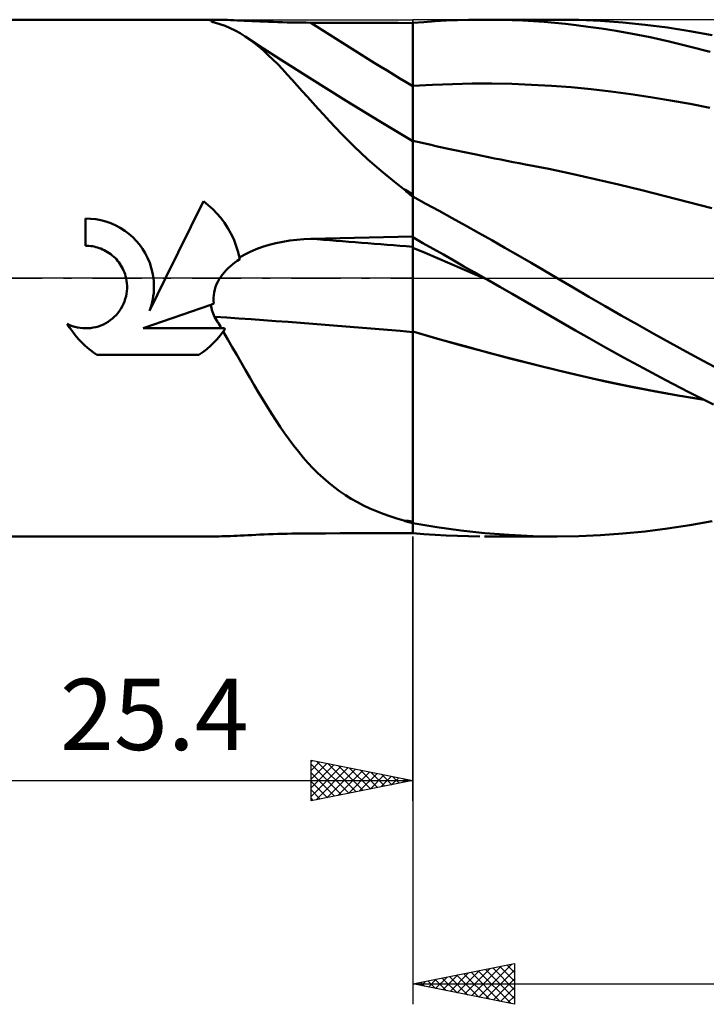
# Model space of a CAD drawing. Units: millimetres. Extents: x -55 to 117, y -48 to 50.
# Drawn here: x 6 to 40, y -36 to 13 of the extents above; entities that cross this region are included whole.
import ezdxf
from ezdxf.enums import TextEntityAlignment as Align

# ---------------------------------------------------------------- set-up
doc = ezdxf.new("R2010")
doc.units = ezdxf.units.MM
doc.header["$LTSCALE"] = 5.75
doc.linetypes.add('LONGDASH_DASH', pattern=[0.85, 0.4, -0.2, 0.05, -0.2])
for name, color, linetype in [('1', 4, 'CONTINUOUS'), ('2', 7, 'CONTINUOUS'), ('4', 2, 'LONGDASH_DASH'), ('CUT', 1, 'CONTINUOUS'), ('NOCUT', 7, 'CONTINUOUS'), ('SK4', 2, 'LONGDASH_DASH')]:
    doc.layers.add(name, color=color, linetype=linetype)
doc.styles.get("Standard").update_dxf_attribs({"font": 'Monospac821 BT'})

msp = doc.modelspace()

# ---------------------------------------------------------------- linework, layer by layer
at = {"layer": '1', "color": 4, "linetype": 'CONTINUOUS', "lineweight": 50}
for p, q in [((0, 12.7), (15.769, 12.7)), ((15.455, 12.653), (15.463, 12.671)), ((15.477, 12.631), (15.455, 12.653)), ((15.463, 12.671), (15.5, 12.684)), ((15.495, 12.62), (15.477, 12.631)), ((15.518, 12.609), (15.495, 12.62)), ((15.5, 12.684), (15.565, 12.693)), ((15.546, 12.597), (15.518, 12.609)), ((15.579, 12.584), (15.546, 12.597)), ((15.565, 12.693), (15.657, 12.698)), ((15.657, 12.698), (15.772, 12.7)), ((15.884, 12.699), (15.772, 12.7)), ((16.008, 12.696), (15.884, 12.699)), ((16.143, 12.692), (16.008, 12.696)), ((16.287, 12.686), (16.143, 12.692)), ((16.44, 12.68), (16.287, 12.686)), ((16.598, 12.672), (16.44, 12.68)), ((16.762, 12.665), (16.598, 12.672)), ((16.93, 12.657), (16.762, 12.665)), ((17.107, 12.648), (16.93, 12.657)), ((17.291, 12.64), (17.107, 12.648)), ((17.483, 12.631), (17.291, 12.64)), ((17.682, 12.622), (17.483, 12.631)), ((17.888, 12.613), (17.682, 12.622)), ((18.1, 12.604), (17.888, 12.613)), ((18.318, 12.596), (18.1, 12.604)), ((18.543, 12.588), (18.318, 12.596)), ((18.77, 12.581), (18.543, 12.588)), ((25.4, 12.54), (25.949, 12.586)), ((25.949, 12.586), (26.498, 12.624)), ((26.498, 12.624), (27.049, 12.655)), ((27.049, 12.655), (27.599, 12.677)), ((27.599, 12.677), (28.15, 12.692)), ((28.15, 12.692), (28.7, 12.699)), ((29.229, 12.699), (28.7, 12.699)), ((28.927, 12.7), (32.504, 12.7)), ((29.757, 12.691), (29.229, 12.699)), ((30.284, 12.676), (29.757, 12.691)), ((30.812, 12.654), (30.284, 12.676)), ((31.339, 12.625), (30.812, 12.654)), ((31.866, 12.588), (31.339, 12.625)), ((32.392, 12.543), (31.866, 12.588)), ((33.564, 12.685), (32.497, 12.7)), ((34.639, 12.638), (33.564, 12.685)), ((35.727, 12.56), (34.639, 12.638)), ((15.615, 12.571), (15.579, 12.584)), ((15.656, 12.557), (15.615, 12.571)), ((15.917, 12.483), (15.656, 12.557)), ((16.172, 12.393), (15.917, 12.483)), ((16.423, 12.288), (16.172, 12.393)), ((16.671, 12.167), (16.423, 12.288)), ((16.916, 12.03), (16.671, 12.167)), ((18.999, 12.574), (18.77, 12.581)), ((19.23, 12.569), (18.999, 12.574)), ((19.462, 12.564), (19.23, 12.569)), ((19.696, 12.56), (19.462, 12.564)), ((19.93, 12.556), (19.696, 12.56)), ((20.164, 12.554), (19.93, 12.556)), ((20.398, 12.553), (20.164, 12.554)), ((21.112, 12.55), (20.398, 12.553)), ((21.827, 12.547), (21.112, 12.55)), ((22.541, 12.545), (21.827, 12.547)), ((23.256, 12.542), (22.541, 12.545)), ((23.971, 12.54), (23.256, 12.542)), ((24.685, 12.538), (23.971, 12.54)), ((25.4, 12.535), (24.685, 12.538)), ((25.4, 12.098), (25.4, 12.54)), ((25.4, 9.433), (25.4, 12.535)), ((32.917, 12.491), (32.392, 12.543)), ((33.444, 12.431), (32.917, 12.491)), ((34.025, 12.357), (33.444, 12.431)), ((34.682, 12.263), (34.025, 12.357)), ((35.41, 12.147), (34.682, 12.263)), ((36.209, 12.004), (35.41, 12.147)), ((36.822, 12.452), (35.727, 12.56)), ((37.921, 12.313), (36.822, 12.452)), ((39.022, 12.144), (37.921, 12.313)), ((40.123, 11.946), (39.022, 12.144)), ((17.159, 11.878), (16.916, 12.03)), ((17.389, 11.72), (17.159, 11.878)), ((18.029, 11.308), (17.159, 11.878)), ((17.617, 11.548), (17.389, 11.72)), ((25.4, 11.655), (25.4, 12.098)), ((25.4, 11.212), (25.4, 11.655)), ((37.075, 11.833), (36.209, 12.004)), ((38.006, 11.629), (37.075, 11.833)), ((38.999, 11.389), (38.006, 11.629)), ((17.845, 11.363), (17.617, 11.548)), ((18.073, 11.166), (17.845, 11.363)), ((18.902, 10.743), (18.029, 11.308)), ((18.301, 10.958), (18.073, 11.166)), ((25.4, 10.77), (25.4, 11.212)), ((40.023, 11.119), (38.999, 11.389)), ((18.53, 10.737), (18.301, 10.958)), ((18.761, 10.506), (18.53, 10.737)), ((20.33, 9.835), (18.902, 10.743)), ((25.4, 10.327), (25.4, 10.77)), ((18.995, 10.263), (18.761, 10.506)), ((19.233, 10.009), (18.995, 10.263)), ((25.4, 9.885), (25.4, 10.327)), ((19.475, 9.745), (19.233, 10.009)), ((19.721, 9.473), (19.475, 9.745)), ((22.132, 8.707), (20.33, 9.835)), ((25.4, 9.442), (25.4, 9.885)), ((19.971, 9.193), (19.721, 9.473)), ((25.4, 9.442), (26.374, 9.499)), ((25.4, 9.278), (25.4, 9.442)), ((25.4, 6.736), (25.4, 9.433)), ((25.4, 9.116), (25.4, 9.278)), ((26.374, 9.499), (27.349, 9.537)), ((27.349, 9.537), (28.323, 9.556)), ((28.323, 9.556), (29.297, 9.558)), ((30.272, 9.541), (29.297, 9.558)), ((31.246, 9.505), (30.272, 9.541)), ((32.22, 9.45), (31.246, 9.505)), ((33.194, 9.376), (32.22, 9.45)), ((34.169, 9.282), (33.194, 9.376)), ((35.143, 9.171), (34.169, 9.282)), ((20.226, 8.907), (19.971, 9.193)), ((20.486, 8.616), (20.226, 8.907)), ((25.4, 8.956), (25.4, 9.116)), ((25.4, 8.798), (25.4, 8.956)), ((25.4, 8.643), (25.4, 8.798)), ((36.117, 9.042), (35.143, 9.171)), ((37.092, 8.897), (36.117, 9.042)), ((38.066, 8.735), (37.092, 8.897)), ((39.04, 8.557), (38.066, 8.735)), ((20.752, 8.319), (20.486, 8.616)), ((21.025, 8.017), (20.752, 8.319)), ((23.761, 7.714), (22.132, 8.707)), ((25.4, 8.491), (25.4, 8.643)), ((25.4, 8.342), (25.4, 8.491)), ((25.4, 8.196), (25.4, 8.342)), ((40.015, 8.362), (39.04, 8.557)), ((21.307, 7.712), (21.025, 8.017)), ((25.4, 8.054), (25.4, 8.196)), ((25.4, 7.916), (25.4, 8.054)), ((25.4, 7.783), (25.4, 7.916)), ((25.4, 7.655), (25.4, 7.783)), ((21.597, 7.403), (21.307, 7.712)), ((21.897, 7.091), (21.597, 7.403)), ((25.4, 6.736), (23.761, 7.714)), ((25.4, 7.531), (25.4, 7.655)), ((25.4, 7.413), (25.4, 7.531)), ((25.4, 7.3), (25.4, 7.413)), ((25.4, 7.193), (25.4, 7.3)), ((22.206, 6.777), (21.897, 7.091)), ((22.523, 6.465), (22.206, 6.777)), ((25.4, 7.091), (25.4, 7.193)), ((25.4, 6.996), (25.4, 7.091)), ((25.4, 6.907), (25.4, 6.996)), ((25.4, 6.825), (25.4, 6.907)), ((25.4, 6.75), (25.4, 6.825)), ((22.847, 6.157), (22.523, 6.465)), ((25.629, 6.697), (25.4, 6.75)), ((25.4, 6.741), (25.4, 6.75)), ((25.4, 6.715), (25.4, 6.741)), ((25.4, 6.673), (25.4, 6.715)), ((25.4, 6.613), (25.4, 6.673)), ((25.4, 6.537), (25.4, 6.613)), ((25.4, 6.444), (25.4, 6.537)), ((25.4, -12.54), (25.4, 6.444)), ((25.857, 6.644), (25.629, 6.697)), ((26.086, 6.593), (25.857, 6.644)), ((26.314, 6.541), (26.086, 6.593)), ((26.543, 6.49), (26.314, 6.541)), ((26.772, 6.439), (26.543, 6.49)), ((27, 6.389), (26.772, 6.439)), ((27.229, 6.339), (27, 6.389)), ((27.55, 6.27), (27.229, 6.339)), ((23.179, 5.852), (22.847, 6.157)), ((23.519, 5.55), (23.179, 5.852)), ((27.871, 6.202), (27.55, 6.27)), ((28.192, 6.134), (27.871, 6.202)), ((28.513, 6.067), (28.192, 6.134)), ((28.816, 6.005), (28.513, 6.067)), ((29.119, 5.943), (28.816, 6.005)), ((29.422, 5.882), (29.119, 5.943)), ((29.726, 5.822), (29.422, 5.882)), ((30.029, 5.763), (29.726, 5.822)), ((23.867, 5.251), (23.519, 5.55)), ((30.332, 5.704), (30.029, 5.763)), ((30.635, 5.646), (30.332, 5.704)), ((30.938, 5.588), (30.635, 5.646)), ((32.085, 5.364), (30.938, 5.588)), ((33.231, 5.121), (32.085, 5.364)), ((24.225, 4.956), (23.867, 5.251)), ((24.593, 4.664), (24.225, 4.956)), ((34.377, 4.863), (33.231, 5.121)), ((35.523, 4.596), (34.377, 4.863)), ((24.971, 4.375), (24.593, 4.664)), ((25.027, 4.318), (24.971, 4.375)), ((36.67, 4.319), (35.523, 4.596)), ((25.086, 4.261), (25.027, 4.318)), ((25.147, 4.204), (25.086, 4.261)), ((25.21, 4.149), (25.147, 4.204)), ((25.273, 4.094), (25.21, 4.149)), ((25.337, 4.041), (25.273, 4.094)), ((25.4, 3.99), (25.337, 4.041)), ((26.046, 3.656), (25.4, 4.009)), ((37.816, 4.032), (36.67, 4.319)), ((38.962, 3.735), (37.816, 4.032)), ((13.254, 0), (15.115, 3.773)), ((15.35, 3.587), (15.115, 3.773)), ((15.569, 3.389), (15.35, 3.587)), ((15.773, 3.179), (15.569, 3.389)), ((26.693, 3.301), (26.046, 3.656)), ((40.108, 3.428), (38.962, 3.735)), ((9.563, 2.914), (9.315, 2.921)), ((9.315, 1.587), (9.315, 2.921)), ((9.814, 2.888), (9.563, 2.914)), ((15.967, 2.953), (15.773, 3.179)), ((16.148, 2.71), (15.967, 2.953)), ((27.341, 2.943), (26.693, 3.301)), ((27.988, 2.582), (27.341, 2.943)), ((10.066, 2.842), (9.814, 2.888)), ((10.316, 2.776), (10.066, 2.842)), ((10.561, 2.691), (10.316, 2.776)), ((10.798, 2.587), (10.561, 2.691)), ((11.026, 2.465), (10.798, 2.587)), ((11.243, 2.327), (11.026, 2.465)), ((16.315, 2.454), (16.148, 2.71)), ((16.465, 2.184), (16.315, 2.454)), ((28.635, 2.22), (27.988, 2.582)), ((11.445, 2.175), (11.243, 2.327)), ((11.633, 2.011), (11.445, 2.175)), ((11.805, 1.836), (11.633, 2.011)), ((16.598, 1.904), (16.465, 2.184)), ((20.398, 1.929), (21.112, 1.947)), ((21.112, 1.947), (21.827, 1.964)), ((21.827, 1.964), (22.541, 1.98)), ((22.541, 1.98), (23.256, 1.996)), ((23.256, 1.996), (23.971, 2.011)), ((23.971, 2.011), (24.685, 2.025)), ((24.685, 2.025), (25.4, 2.038)), ((25.903, 1.722), (25.4, 2.007)), ((29.282, 1.856), (28.635, 2.22)), ((9.399, 1.586), (9.315, 1.587)), ((9.483, 1.581), (9.399, 1.586)), ((9.568, 1.573), (9.483, 1.581)), ((9.653, 1.561), (9.568, 1.573)), ((9.739, 1.545), (9.653, 1.561)), ((9.824, 1.525), (9.739, 1.545)), ((9.909, 1.502), (9.824, 1.525)), ((9.992, 1.475), (9.909, 1.502)), ((10.075, 1.445), (9.992, 1.475)), ((11.967, 1.645), (11.805, 1.836)), ((12.116, 1.439), (11.967, 1.645)), ((16.711, 1.614), (16.598, 1.904)), ((16.805, 1.318), (16.711, 1.614)), ((17.711, 1.419), (18.02, 1.53)), ((18.02, 1.53), (18.342, 1.628)), ((18.342, 1.628), (18.676, 1.714)), ((18.676, 1.714), (19.015, 1.785)), ((19.015, 1.785), (19.359, 1.842)), ((19.359, 1.842), (19.704, 1.885)), ((19.704, 1.885), (20.051, 1.914)), ((20.051, 1.914), (20.398, 1.929)), ((26.009, 1.233), (25.4, 1.493)), ((26.407, 1.436), (25.903, 1.722)), ((29.928, 1.489), (29.282, 1.856)), ((30.575, 1.119), (29.928, 1.489)), ((10.156, 1.41), (10.075, 1.445)), ((10.236, 1.373), (10.156, 1.41)), ((10.32, 1.328), (10.236, 1.373)), ((10.403, 1.279), (10.32, 1.328)), ((10.482, 1.227), (10.403, 1.279)), ((10.559, 1.171), (10.482, 1.227)), ((10.632, 1.112), (10.559, 1.171)), ((10.702, 1.051), (10.632, 1.112)), ((10.767, 0.988), (10.702, 1.051)), ((10.83, 0.922), (10.767, 0.988)), ((12.251, 1.22), (12.116, 1.439)), ((12.369, 0.989), (12.251, 1.22)), ((12.469, 0.749), (12.369, 0.989)), ((16.878, 1.018), (16.805, 1.318)), ((16.878, 1.018), (17.139, 1.163)), ((16.881, 1.005), (16.878, 1.018)), ((16.884, 0.992), (16.881, 1.005)), ((16.886, 0.979), (16.884, 0.992)), ((16.889, 0.966), (16.886, 0.979)), ((17.139, 1.163), (17.417, 1.296)), ((17.417, 1.296), (17.711, 1.419)), ((26.618, 0.973), (26.009, 1.233)), ((26.911, 1.15), (26.407, 1.436)), ((27.227, 0.712), (26.618, 0.973)), ((27.415, 0.863), (26.911, 1.15)), ((31.22, 0.748), (30.575, 1.119)), ((10.891, 0.851), (10.83, 0.922)), ((10.949, 0.778), (10.891, 0.851)), ((11.004, 0.701), (10.949, 0.778)), ((11.056, 0.621), (11.004, 0.701)), ((11.104, 0.538), (11.056, 0.621)), ((11.149, 0.453), (11.104, 0.538)), ((12.55, 0.503), (12.469, 0.749)), ((12.612, 0.252), (12.55, 0.503)), ((16.234, 0.389), (16.335, 0.49)), ((16.335, 0.49), (16.44, 0.586)), ((16.44, 0.586), (16.549, 0.677)), ((16.549, 0.677), (16.662, 0.764)), ((16.662, 0.764), (16.778, 0.847)), ((16.778, 0.847), (16.896, 0.926)), ((16.891, 0.953), (16.889, 0.966)), ((16.894, 0.939), (16.891, 0.953)), ((16.896, 0.926), (16.894, 0.939)), ((27.836, 0.451), (27.227, 0.712)), ((27.92, 0.575), (27.415, 0.863)), ((28.425, 0.288), (27.92, 0.575)), ((31.865, 0.374), (31.22, 0.748)), ((11.189, 0.365), (11.149, 0.453)), ((11.225, 0.276), (11.189, 0.365)), ((11.257, 0.185), (11.225, 0.276)), ((11.285, 0.093), (11.257, 0.185)), ((11.308, 0), (11.285, 0.093)), ((12.457, -1.617), (13.254, 0)), ((12.654, 0), (12.612, 0.252)), ((15.89, -0.056), (15.966, 0.062)), ((15.966, 0.062), (16.049, 0.176)), ((16.049, 0.176), (16.139, 0.285)), ((16.139, 0.285), (16.234, 0.389)), ((28.445, 0.19), (27.836, 0.451)), ((28.929, 0), (28.425, 0.288)), ((29.054, -0.071), (28.445, 0.19)), ((28.95, -0.012), (28.929, 0)), ((32.505, 0), (31.865, 0.374)), ((33.286, -0.46), (32.505, 0)), ((11.332, -0.129), (11.308, 0)), ((11.348, -0.258), (11.332, -0.129)), ((11.356, -0.386), (11.348, -0.258)), ((11.355, -0.513), (11.356, -0.386)), ((12.669, -0.149), (12.654, 0)), ((12.678, -0.296), (12.669, -0.149)), ((12.675, -0.588), (12.68, -0.442)), ((12.68, -0.442), (12.678, -0.296)), ((15.667, -0.569), (15.709, -0.435)), ((15.709, -0.435), (15.761, -0.305)), ((15.761, -0.305), (15.821, -0.178)), ((15.821, -0.178), (15.89, -0.056)), ((28.971, -0.024), (28.95, -0.012)), ((28.991, -0.036), (28.971, -0.024)), ((29.012, -0.048), (28.991, -0.036)), ((29.033, -0.06), (29.012, -0.048)), ((29.054, -0.071), (29.033, -0.06)), ((29.676, -0.427), (29.054, -0.071)), ((30.297, -0.783), (29.676, -0.427)), ((34.066, -0.918), (33.286, -0.46)), ((11.271, -1.026), (11.305, -0.898)), ((11.305, -0.898), (11.33, -0.769)), ((11.33, -0.769), (11.347, -0.64)), ((11.347, -0.64), (11.355, -0.513)), ((12.623, -1.032), (12.647, -0.884)), ((12.647, -0.884), (12.665, -0.735)), ((12.665, -0.735), (12.675, -0.588)), ((15.606, -0.98), (15.616, -0.842)), ((15.616, -0.842), (15.636, -0.705)), ((15.636, -0.705), (15.667, -0.569)), ((30.919, -1.14), (30.297, -0.783)), ((34.857, -1.378), (34.066, -0.918)), ((11.053, -1.509), (11.119, -1.394)), ((11.119, -1.394), (11.178, -1.275)), ((11.178, -1.275), (11.228, -1.152)), ((11.228, -1.152), (11.271, -1.026)), ((12.145, -2.465), (15.475, -1.309)), ((12.508, -1.474), (12.553, -1.328)), ((12.553, -1.328), (12.591, -1.181)), ((12.591, -1.181), (12.623, -1.032)), ((15.475, -1.309), (15.495, -1.302)), ((15.49, -1.396), (15.475, -1.309)), ((15.509, -1.483), (15.49, -1.396)), ((15.495, -1.302), (15.516, -1.295)), ((15.516, -1.295), (15.536, -1.288)), ((15.536, -1.288), (15.557, -1.281)), ((15.557, -1.281), (15.577, -1.273)), ((15.577, -1.273), (15.597, -1.266)), ((15.597, -1.266), (15.618, -1.259)), ((15.607, -1.12), (15.606, -0.98)), ((15.618, -1.259), (15.607, -1.12)), ((31.54, -1.497), (30.919, -1.14)), ((35.653, -1.835), (34.857, -1.378)), ((10.635, -1.993), (10.73, -1.908)), ((10.73, -1.908), (10.818, -1.818)), ((10.818, -1.818), (10.902, -1.722)), ((10.902, -1.722), (10.981, -1.618)), ((10.981, -1.618), (11.053, -1.509)), ((12.457, -1.617), (12.508, -1.474)), ((15.532, -1.569), (15.509, -1.483)), ((15.558, -1.654), (15.532, -1.569)), ((15.588, -1.738), (15.558, -1.654)), ((15.62, -1.821), (15.588, -1.738)), ((15.656, -1.902), (15.62, -1.821)), ((15.705, -1.983), (15.656, -1.902)), ((32.16, -1.855), (31.54, -1.497)), ((32.778, -2.212), (32.16, -1.855)), ((36.453, -2.29), (35.653, -1.835)), ((8.524, -2.424), (8.42, -2.256)), ((8.541, -2.312), (8.42, -2.256)), ((8.665, -2.359), (8.541, -2.312)), ((8.792, -2.399), (8.665, -2.359)), ((8.921, -2.429), (8.792, -2.399)), ((9.691, -2.438), (9.819, -2.41)), ((9.819, -2.41), (9.947, -2.374)), ((9.947, -2.374), (10.072, -2.329)), ((10.072, -2.329), (10.195, -2.276)), ((10.195, -2.276), (10.313, -2.215)), ((10.313, -2.215), (10.426, -2.148)), ((10.426, -2.148), (10.534, -2.073)), ((10.534, -2.073), (10.635, -1.993)), ((15.753, -2.063), (15.705, -1.983)), ((15.801, -2.144), (15.753, -2.063)), ((15.849, -2.224), (15.801, -2.144)), ((15.896, -2.305), (15.849, -2.224)), ((15.944, -2.385), (15.896, -2.305)), ((15.991, -2.465), (15.944, -2.385)), ((33.397, -2.57), (32.778, -2.212)), ((37.256, -2.741), (36.453, -2.29)), ((8.634, -2.586), (8.524, -2.424)), ((8.75, -2.742), (8.634, -2.586)), ((8.872, -2.891), (8.75, -2.742)), ((8.998, -3.034), (8.872, -2.891)), ((9.05, -2.451), (8.921, -2.429)), ((9.179, -2.465), (9.05, -2.451)), ((9.306, -2.47), (9.179, -2.465)), ((9.306, -2.47), (9.433, -2.468)), ((9.433, -2.468), (9.561, -2.457)), ((9.561, -2.457), (9.691, -2.438)), ((12.145, -2.465), (16.14, -2.465)), ((15.787, -3.004), (15.942, -2.824)), ((15.942, -2.824), (16.089, -2.633)), ((16.089, -2.633), (16.101, -2.617)), ((16.311, -3.015), (16.089, -2.633)), ((16.101, -2.617), (16.113, -2.6)), ((16.113, -2.6), (16.124, -2.584)), ((16.124, -2.584), (16.136, -2.567)), ((16.136, -2.567), (16.148, -2.551)), ((16.145, -2.473), (16.14, -2.465)), ((16.149, -2.48), (16.145, -2.473)), ((16.148, -2.551), (16.159, -2.534)), ((16.153, -2.488), (16.149, -2.48)), ((16.158, -2.495), (16.153, -2.488)), ((16.162, -2.502), (16.158, -2.495)), ((16.159, -2.534), (16.171, -2.517)), ((16.167, -2.51), (16.162, -2.502)), ((16.171, -2.517), (16.167, -2.51)), ((26.686, -2.999), (25.4, -2.631)), ((26.593, -2.978), (25.4, -2.635)), ((34.082, -2.963), (33.397, -2.57)), ((38.061, -3.188), (37.256, -2.741)), ((9.128, -3.17), (8.998, -3.034)), ((9.264, -3.3), (9.128, -3.17)), ((9.407, -3.426), (9.264, -3.3)), ((15.275, -3.489), (15.455, -3.335)), ((15.455, -3.335), (15.625, -3.173)), ((15.625, -3.173), (15.787, -3.004)), ((16.53, -3.395), (16.311, -3.015)), ((27.786, -3.31), (26.593, -2.978)), ((27.975, -3.356), (26.686, -2.999)), ((28.98, -3.634), (27.786, -3.31)), ((29.263, -3.702), (27.975, -3.356)), ((34.87, -3.409), (34.082, -2.963)), ((38.866, -3.63), (38.061, -3.188)), ((9.556, -3.548), (9.407, -3.426)), ((9.712, -3.664), (9.556, -3.548)), ((9.874, -3.774), (9.712, -3.664)), ((9.874, -3.774), (14.883, -3.774)), ((14.883, -3.774), (15.084, -3.636)), ((15.084, -3.636), (15.275, -3.489)), ((16.747, -3.773), (16.53, -3.395)), ((16.962, -4.149), (16.747, -3.773)), ((30.173, -3.947), (28.98, -3.634)), ((30.547, -4.036), (29.263, -3.702)), ((35.758, -3.901), (34.87, -3.409)), ((39.672, -4.068), (38.866, -3.63)), ((17.175, -4.523), (16.962, -4.149)), ((31.366, -4.252), (30.173, -3.947)), ((31.83, -4.359), (30.547, -4.036)), ((32.56, -4.546), (31.366, -4.252)), ((36.742, -4.436), (35.758, -3.901)), ((40.476, -4.501), (39.672, -4.068)), ((17.389, -4.893), (17.175, -4.523)), ((33.107, -4.669), (31.83, -4.359)), ((33.753, -4.83), (32.56, -4.546)), ((34.381, -4.964), (33.107, -4.669)), ((34.946, -5.097), (33.753, -4.83)), ((37.816, -5.006), (36.742, -4.436)), ((17.602, -5.259), (17.389, -4.893)), ((17.814, -5.619), (17.602, -5.259)), ((35.697, -5.248), (34.381, -4.964)), ((36.139, -5.346), (34.946, -5.097)), ((37.024, -5.511), (35.697, -5.248)), ((38.978, -5.609), (37.816, -5.006)), ((18.026, -5.973), (17.814, -5.619)), ((37.332, -5.578), (36.139, -5.346)), ((38.354, -5.754), (37.024, -5.511)), ((38.526, -5.794), (37.332, -5.578)), ((39.686, -5.975), (38.354, -5.754)), ((39.719, -5.992), (38.526, -5.794)), ((40.184, -6.217), (38.978, -5.609)), ((18.238, -6.319), (18.026, -5.973)), ((18.451, -6.659), (18.238, -6.319)), ((18.665, -6.991), (18.451, -6.659)), ((18.882, -7.316), (18.665, -6.991)), ((19.101, -7.633), (18.882, -7.316)), ((19.324, -7.942), (19.101, -7.633)), ((19.551, -8.243), (19.324, -7.942)), ((19.781, -8.534), (19.551, -8.243)), ((20.015, -8.813), (19.781, -8.534)), ((20.252, -9.082), (20.015, -8.813)), ((20.495, -9.34), (20.252, -9.082)), ((20.743, -9.587), (20.495, -9.34)), ((20.997, -9.824), (20.743, -9.587)), ((21.258, -10.05), (20.997, -9.824)), ((21.526, -10.265), (21.258, -10.05)), ((21.803, -10.47), (21.526, -10.265)), ((22.088, -10.665), (21.803, -10.47)), ((22.38, -10.848), (22.088, -10.665)), ((22.679, -11.019), (22.38, -10.848)), ((22.983, -11.178), (22.679, -11.019)), ((23.295, -11.326), (22.983, -11.178)), ((23.614, -11.464), (23.295, -11.326)), ((23.941, -11.592), (23.614, -11.464)), ((24.275, -11.711), (23.941, -11.592)), ((24.619, -11.821), (24.275, -11.711)), ((24.971, -11.923), (24.619, -11.821)), ((25.027, -11.943), (24.971, -11.923)), ((25.086, -11.964), (25.027, -11.943)), ((25.147, -11.984), (25.086, -11.964)), ((25.21, -12.003), (25.147, -11.984)), ((25.273, -12.022), (25.21, -12.003)), ((25.337, -12.04), (25.273, -12.022)), ((25.4, -12.057), (25.337, -12.04)), ((26.584, -12.247), (25.4, -12.051)), ((39.022, -12.144), (40.123, -11.946)), ((18.543, -12.588), (18.77, -12.581)), ((18.77, -12.581), (18.999, -12.574)), ((18.999, -12.574), (19.23, -12.569)), ((19.23, -12.569), (19.462, -12.564)), ((19.462, -12.564), (19.696, -12.56)), ((19.696, -12.56), (19.93, -12.556)), ((19.93, -12.556), (20.164, -12.554)), ((20.164, -12.554), (20.398, -12.553)), ((20.398, -12.553), (21.112, -12.55)), ((21.112, -12.55), (21.827, -12.547)), ((21.827, -12.547), (22.541, -12.545)), ((22.541, -12.545), (23.256, -12.542)), ((23.256, -12.542), (23.971, -12.54)), ((23.971, -12.54), (24.685, -12.538)), ((24.685, -12.538), (25.4, -12.535)), ((25.949, -12.586), (25.4, -12.54)), ((27.77, -12.409), (26.584, -12.247)), ((28.954, -12.535), (27.77, -12.409)), ((30.138, -12.626), (28.954, -12.535)), ((34.639, -12.638), (35.727, -12.56)), ((35.727, -12.56), (36.822, -12.452)), ((36.822, -12.452), (37.921, -12.313)), ((37.921, -12.313), (39.022, -12.144)), ((0, -12.7), (15.769, -12.7)), ((15.772, -12.7), (15.884, -12.699)), ((15.884, -12.699), (16.008, -12.696)), ((16.008, -12.696), (16.143, -12.692)), ((16.143, -12.692), (16.287, -12.686)), ((16.287, -12.686), (16.44, -12.68)), ((16.44, -12.68), (16.598, -12.672)), ((16.598, -12.672), (16.762, -12.665)), ((16.762, -12.665), (16.93, -12.657)), ((16.93, -12.657), (17.107, -12.648)), ((17.107, -12.648), (17.291, -12.64)), ((17.291, -12.64), (17.483, -12.631)), ((17.483, -12.631), (17.682, -12.622)), ((17.682, -12.622), (17.888, -12.613)), ((17.888, -12.613), (18.1, -12.604)), ((18.1, -12.604), (18.318, -12.596)), ((18.318, -12.596), (18.543, -12.588)), ((26.498, -12.624), (25.949, -12.586)), ((27.049, -12.655), (26.498, -12.624)), ((27.599, -12.677), (27.049, -12.655)), ((28.15, -12.692), (27.599, -12.677)), ((28.7, -12.699), (28.15, -12.692)), ((32.504, -12.7), (28.927, -12.7)), ((31.321, -12.681), (30.138, -12.626)), ((32.497, -12.7), (31.321, -12.681)), ((32.497, -12.7), (33.564, -12.685)), ((33.564, -12.685), (34.639, -12.638))]:
    msp.add_line(p, q, dxfattribs=at)
for centre, major_axis, ratio, start_param, end_param in [((112.328, 161.906), (-135.166, 126.595), 0.944991, 1.760928, 1.792835), ((109.194, 158.559), (-135.238, 126.664), 0.944991, 1.810146, 1.812828), ((112.328, -57.555), (-180.216, 42.642), 0.238737, 5.271286, 5.303193), ((111.282, -61.977), (-181.342, 42.908), 0.238737, 5.261327, 5.323276), ((109.194, -70.803), (-180.313, 42.665), 0.238737, 5.251293, 5.253975)]:
    msp.add_ellipse(centre, major_axis=major_axis, ratio=ratio, start_param=start_param, end_param=end_param, dxfattribs=at)
at = {"layer": '2', "color": 7, "linetype": 'CONTINUOUS', "lineweight": 25}
for p, q in [((25.4, -25.7), (25.4, -12.7)), ((25.4, -12.7), (25.4, -35.7)), ((20.4, -25.7), (20.4, -23.7)), ((20.4, -23.7), (25.4, -24.7)), ((20.4, -23.78), (20.467, -23.713)), ((20.4, -24.205), (20.821, -23.784)), ((20.4, -24.629), (21.174, -23.855)), ((20.4, -23.892), (21.907, -25.399)), ((20.4, -25.053), (21.528, -23.926)), ((20.4, -25.477), (21.881, -23.996)), ((20.652, -25.65), (22.235, -24.067)), ((20.69, -23.758), (22.26, -25.328)), ((21.182, -25.544), (22.588, -24.138)), ((21.221, -23.864), (22.614, -25.257)), ((21.751, -23.97), (22.967, -25.187)), ((22.281, -24.076), (23.321, -25.116)), ((22.812, -24.182), (23.674, -25.045)), ((20.4, -24.316), (21.553, -25.469)), ((21.713, -25.437), (22.942, -24.208)), ((22.243, -25.331), (23.295, -24.279)), ((22.773, -25.225), (23.649, -24.35)), ((23.304, -25.119), (24.003, -24.421)), ((23.342, -24.288), (24.028, -24.974)), ((23.834, -25.013), (24.356, -24.491)), ((23.872, -24.394), (24.381, -24.904)), ((24.364, -24.907), (24.71, -24.562)), ((24.403, -24.501), (24.735, -24.833)), ((24.895, -24.801), (25.063, -24.633)), ((24.933, -24.607), (25.089, -24.762)), ((0, -24.7), (25.4, -24.7)), ((25.4, -24.7), (20.4, -25.7)), ((20.4, -24.741), (21.199, -25.54)), ((20.4, -25.165), (20.846, -25.611)), ((20.4, -25.589), (20.492, -25.682)), ((25.4, -34.7), (30.4, -33.7)), ((28.295, -35.279), (29.742, -33.832)), ((28.648, -35.35), (30.273, -33.725)), ((29.685, -33.843), (30.4, -34.558)), ((30.038, -33.772), (30.4, -34.134)), ((30.392, -33.702), (30.4, -33.71)), ((30.4, -33.7), (30.4, -35.7)), ((26.527, -34.925), (27.091, -34.362)), ((26.881, -34.996), (27.621, -34.256)), ((27.21, -34.338), (28.115, -35.243)), ((27.234, -35.067), (28.151, -34.15)), ((27.563, -34.267), (28.645, -35.349)), ((27.588, -35.138), (28.682, -34.044)), ((27.917, -34.197), (29.176, -35.455)), ((27.941, -35.208), (29.212, -33.938)), ((28.271, -34.126), (29.706, -35.561)), ((28.624, -34.055), (30.236, -35.667)), ((28.978, -33.984), (30.4, -35.407)), ((29.002, -35.42), (30.4, -34.022)), ((29.331, -33.914), (30.4, -34.983)), ((25.4, -34.7), (63.5, -34.7)), ((30.4, -35.7), (25.4, -34.7)), ((25.442, -34.692), (25.463, -34.713)), ((25.466, -34.713), (25.5, -34.68)), ((25.796, -34.621), (25.994, -34.819)), ((25.82, -34.784), (26.03, -34.574)), ((26.149, -34.55), (26.524, -34.925)), ((26.173, -34.855), (26.56, -34.468)), ((26.503, -34.479), (27.054, -35.031)), ((26.856, -34.409), (27.585, -35.137)), ((29.355, -35.491), (30.4, -34.447)), ((29.709, -35.562), (30.4, -34.871)), ((30.063, -35.633), (30.4, -35.295))]:
    msp.add_line(p, q, dxfattribs=at)
at = {"layer": '4', "color": 2, "linetype": 'LONGDASH_DASH', "lineweight": 25}
msp.add_line((0, 0), (63.5, 0), dxfattribs=at)
at = {"layer": 'CUT', "color": 1, "linetype": 'CONTINUOUS', "lineweight": 25}
for p, q in [((60.325, 12.7), (25.4, 12.7)), ((25.4, 12.7), (25.4, 12.695)), ((25.4, 12.695), (25.4, 0)), ((25.4, 0), (63.5, 0))]:
    msp.add_line(p, q, dxfattribs=at)
at = {"layer": 'NOCUT', "color": 7, "linetype": 'CONTINUOUS', "lineweight": 25}
for p, q in [((0, 12.7), (25.4, 12.7)), ((25.4, 0), (25.4, 12.7)), ((25.4, 0), (0, 0))]:
    msp.add_line(p, q, dxfattribs=at)
at = {"layer": 'SK4', "color": 2, "linetype": 'LONGDASH_DASH', "lineweight": 25}
msp.add_line((-44.1, 0), (69.5, 0), dxfattribs=at)

# ---------------------------------------------------------------- texts
at = {"layer": '2', "color": 7, "linetype": 'CONTINUOUS', "lineweight": 25}
msp.add_text('25.4', height=3.5, dxfattribs=at).set_placement((12.7, -23.2), align=Align.CENTER)

doc.saveas('drawing.dxf')
